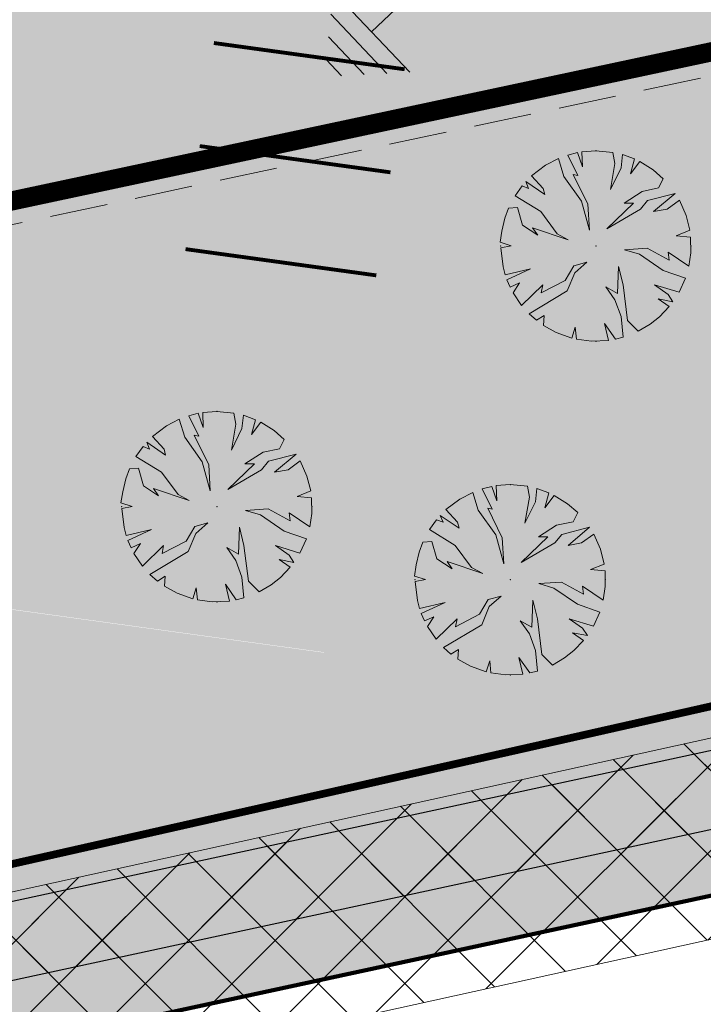
# Model space of a CAD drawing. Units: millimetres. Extents: x 544674 to 552306, y 6584905 to 6588444.
# Drawn here: x 549773 to 549790, y 6586844 to 6586870 of the extents above; entities that cross this region are included whole.
import ezdxf
from ezdxf import colors
from ezdxf.entities.mleader import LeaderData, LeaderLine
from ezdxf.math import Vec2, Vec3

# ---------------------------------------------------------------- set-up
doc = ezdxf.new("R2010")
doc.units = ezdxf.units.MM
for name, pattern in [('DASH_2.5-1.5', [4, 2.5, -1.5]), ('DASHED', [0.75, 0.5, -0.25]), ('DASHED2', [0.375, 0.25, -0.125]), ('Tkm_911', [1, 1, 0])]:
    doc.linetypes.add(name, pattern=pattern)
doc.layers.get('0').transparency = 0.8
for name, color, linetype in [('0_PJ_Hoonestusala', 7, 'DASHED'), ('hydrant', 150, 'DASHED2'), ('Interior - Furniture', 7, 'Continuous'), ('PLAN_HALJASTUS', 6, 'Continuous'), ('Pr_teemärgis', 7, 'Continuous')]:
    doc.layers.add(name, color=color, linetype=linetype)
doc.layers.add('_tekst', color=7, linetype='Continuous', lineweight=30)
doc.layers.add('ET_maandus', color=172, linetype='Continuous', lineweight=20)
doc.layers.add('EN_kanal', color=4, linetype='SIDE_RP', lineweight=9, true_color=0x00ffff)
doc.layers.add('KITSENDUS_ELEKTER', color=7, linetype='Continuous', transparency=0.6)
doc.layers.add('KITSENDUS_VEEVARUSTUS', color=7, linetype='Continuous', transparency=0.6)
doc.layers.add('TL_katend_AB_ST-1', color=7, linetype='Continuous', lineweight=9, true_color=0xcbcbcb, transparency=0.6)
doc.layers.add('TL_kv_teekaitse', color=113, linetype='DASH_2.5-1.5', lineweight=9, transparency=0.2)
doc.styles.add('RP_lines', font='swissl.ttf')
doc.linetypes.add('SIDE_RP', pattern='A,10,-2.25,["/",RP_lines,S=1.5,R=0,X=-0.55,Y=-0.8],-2.25', length=14.5)
pattern_1 = [(45, (0, 0), (-1.122532015133644, 1.122532015133644), []), (135, (0, 0), (-1.122532015133644, -1.122532015133644), [])]

# ---------------------------------------------------------------- blocks, each defined once
blk = doc.blocks.new('*U54')
at = {"color": 0, "linetype": 'Continuous', "lineweight": -2}
for p, q in [((-2.376399999872731, 1.442999999877671), (-2.376400000049671, -1.443000002320829)), ((-2.826399998821842, 1.057666668034529), (-2.82639999994187, -1.058333334755772)), ((-3.276400000141791, 0.6723333325150668), (-3.27640000022906, -0.6736666674373447)), ((-3.726400000275859, 0.2869999999320363), (-3.726400000713738, -0.2890000002422248)), ((-2.376399999763237, 4.365375979805728e-16), (0, 0))]:
    blk.add_line(p, q, dxfattribs=at)
blk = doc.blocks.new('Tree Plan 18')
at = {"layer": 'Interior - Furniture', "linetype": 'Continuous', "lineweight": 0, "true_color": 0xffffff}
blk.add_hatch(color=7, dxfattribs=at).paths.add_polyline_path([(-1.361301592042167, -2.061585298523334), (-1.028664947722167, -2.246135150941667), (-0.6251934443156669, -2.390064123753334), (-0.5343822779461669, -2.104944706033333), (-0.5056765269598335, -2.418174488881667), (-0.1171996064194333, -2.467698981083334), (0.3265073815981667, -2.448809685326667), (0.2215737120646667, -2.013708616975), (0.5056765269598335, -2.418174488881667), (0.7044995818678333, -2.367901441013333), (0.6516856445568334, -1.831236438861667), (0.4952807439958334, -1.401124506369333), (0.2606740107746668, -1.062247427694001), (0.5604495554996669, -1.2316853494115), (0.5865168330530002, -0.5278651497478335), (0.7038201996636667, -1.010112872587167), (0.8211235662743335, -1.935505549075), (1.096989798374334, -2.213569273795), (1.4092746223385, -2.029093535798334), (1.6501502004435, -1.83855400282), (1.90534221445, -1.572559811767), (1.616179854995167, -1.3750559935755), (2.001052344131667, -1.448813431380167), (1.87685510101, -1.257752626964834), (1.524943765938, -1.010112872587167), (2.158053865793334, -1.20252997093), (2.324196166200001, -0.8374892659523333), (1.746517478003333, -0.6321354952018334), (1.133933367396167, -0.2150565838661667), (0.7429217336139999, -0.09775321725563334), (1.329438566667, -0.05865168330530001), (1.902922378563334, -0.3714602491868334), (1.87685510101, -0.1629207935190167), (2.413919085801667, -0.5256120713106668), (2.464203250833334, -0.1760143414536667), (2.459846558043334, 0.2289752723690001), (2.085393321438333, 0.2671911389731667), (2.436516573153333, 0.4082457074411668), (2.340414872273334, 0.7910343460721668), (2.166589376758334, 1.187083290088167), (1.850786588216667, 0.9579783174801669), (1.4988764883845, 0.8928095059765001), (2.060566225216667, 1.3628431720255), (1.342472823064, 1.1795507943045), (1.160000644949667, 0.9579783174801669), (0.2867412883280001, 0.4496633170875), (0.9775284668351664, 1.114381982800834), (0.7298874772171668, 1.114381982800834), (1.1991009436595, 1.414157527525834), (1.629214111392, 1.505393616583), (1.750131791328333, 1.74364924986), (1.485413603578833, 1.974036401973333), (1.143648532915667, 2.18982671862), (0.899326634175, 1.870337972811667), (1.002149277914, 2.258089807255), (0.6889886685266667, 2.372460713223334), (0.6516856445568334, 2.026741638131667), (0.3779773773853334, 1.466292082632667), (0.4952807439958334, 2.144045004743333), (0.4430794859090001, 2.430423132401667), (0, 2.4704807424), (-0.3629852650000001, 2.443668614901667), (-0.3519100998318334, 2.052810150926667), (-0.4807530819901668, 2.423252562046667), (-0.7283607201183334, 2.36067034388), (-0.4692134664425002, 1.831236438861667), (-0.5865168330530002, 1.857303716415), (-0.2085394556678333, 1.088314705247334), (-0.1694379217175001, 0.4105617831371668), (-0.3779773773853334, 1.166517773148), (-0.8341578226711668, 1.805169161308333), (-0.9755236717128332, 2.269719595348334), (-1.309935356446167, 2.094599567923334), (-1.670251267003333, 1.820311973018333), (-1.368540100617333, 1.492359360186), (-1.329438566667, 1.3359556948655), (-1.820045161098333, 1.670541548491667), (-1.746517478003333, 1.492359360186), (-1.916975708266667, 1.558358253219333), (-2.099320656623334, 1.3023559215285), (-1.433707676880834, 0.8928095059765001), (-1.003595744388667, 0.3193256940800001), (-0.7168544560605001, 0.1629207935190167), (-1.642248367789, 0.4757305946408334), (-1.5119107447815, 0.2802253953700001), (-1.902922378563334, 0.5408994061446668), (-2.03325876633, 0.9970786161901665), (-2.268376889065, 0.97864265365), (-2.363050652076667, 0.7206009401065002), (-2.44030258489, 0.3849676026458334), (-2.489439211616667, 0.09775321725563334), (-2.202696688048333, 0.006517128198450001), (-2.470061995913333, -0.04550131431351667), (-2.410572819636667, -0.540749942059667), (-2.35570961855, -0.7442483817726667), (-1.694382922895, -0.5930339612515002), (-2.309967432363333, -0.8759707092363332), (-2.227497844221667, -1.068422394309667), (-1.981124211223333, -0.9579783174801669), (-2.152517518448334, -1.212411893899667), (-1.928485678045, -1.544091226932), (-1.381573121774, -1.010112872587167), (-1.420674655724167, -1.218652328254833), (-0.7950562887208334, -0.8928095059765001), (-0.5734838118965001, -0.5148321285911669), (-0.2346067332211667, -0.423596039534), (-0.5474152991026668, -0.6973030714651668), (-0.7429217336139999, -1.166517773148), (-1.737070359643333, -1.756661271931667), (-1.543296967373167, -1.929121826836667), (-1.342472823064, -1.805169161308333)])
at = {"layer": 'Interior - Furniture', "color": 104, "linetype": 'Continuous', "lineweight": 20, "true_color": 0x029e21}
for p, q in [((-0.4807530819900001, 2.42325256205), (-0.7283607201183333, 2.360670343883333)), ((-0.7283607201183333, 2.360670343883333), (-0.4692134664416667, 1.831236438866667)), ((-0.3519100998316667, 2.052810150933333), (-0.4807530819900001, 2.42325256205)), ((0, 2.4704807424), (-0.3629852650000001, 2.4436686149)), ((-0.3629852650000001, 2.4436686149), (-0.3519100998316667, 2.052810150933333)), ((0.4430794859083333, 2.4304231324), (0, 2.4704807424)), ((0.4952807439966667, 2.14404500475), (0.4430794859083333, 2.4304231324)), ((0.6889886685266666, 2.372460713216667), (0.6516856445566667, 2.026741638133333)), ((1.002149277913333, 2.25808980725), (0.6889886685266666, 2.372460713216667)), ((-1.309935356446667, 2.094599567916667), (-1.670251267, 1.820311973016667)), ((-0.9755236717133333, 2.26971959535), (-1.309935356446667, 2.094599567916667)), ((-0.8341578226716667, 1.8051691613), (-0.9755236717133333, 2.26971959535)), ((0.377977377385, 1.466292082633333), (0.4952807439966667, 2.14404500475)), ((0.899326634175, 1.870337972816667), (1.002149277913333, 2.25808980725)), ((1.143648532915, 2.189826718616667), (0.899326634175, 1.870337972816667)), ((1.485413603578333, 1.974036401966667), (1.143648532915, 2.189826718616667)), ((-1.670251267, 1.820311973016667), (-1.368540100616667, 1.492359360186667)), ((-0.377977377385, 1.166517773148333), (-0.8341578226716667, 1.8051691613)), ((-0.4692134664416667, 1.831236438866667), (-0.5865168330533334, 1.857303716416667)), ((-0.5865168330533334, 1.857303716416667), (-0.2085394556683333, 1.088314705246667)), ((0.6516856445566667, 2.026741638133333), (0.377977377385, 1.466292082633333)), ((1.750131791333333, 1.743649249866667), (1.485413603578333, 1.974036401966667)), ((-1.916975708266667, 1.55835825322), (-2.099320656616667, 1.302355921528333)), ((-1.746517478, 1.492359360186667), (-1.916975708266667, 1.55835825322)), ((-1.329438566666667, 1.335955694865), (-1.8200451611, 1.670541548483333)), ((-1.8200451611, 1.670541548483333), (-1.746517478, 1.492359360186667)), ((1.629214111391667, 1.505393616583333), (1.750131791333333, 1.743649249866667)), ((-2.099320656616667, 1.302355921528333), (-1.43370767688, 0.8928095059766666)), ((-1.368540100616667, 1.492359360186667), (-1.329438566666667, 1.335955694865)), ((0.7298874772166667, 1.1143819828), (1.19910094366, 1.414157527525)), ((1.19910094366, 1.414157527525), (1.629214111391667, 1.505393616583333)), ((2.060566225216667, 1.362843172025), (1.342472823063333, 1.179550794305)), ((1.498876488385, 0.8928095059766666), (2.060566225216667, 1.362843172025)), ((-0.1694379217166667, 0.4105617831366667), (-0.377977377385, 1.166517773148333)), ((-0.2085394556683333, 1.088314705246667), (-0.1694379217166667, 0.4105617831366667)), ((0.2867412883283333, 0.4496633170866667), (0.977528466835, 1.1143819828)), ((0.977528466835, 1.1143819828), (0.7298874772166667, 1.1143819828)), ((1.342472823063333, 1.179550794305), (1.16000064495, 0.95797831748)), ((2.16658937675, 1.187083290088333), (1.850786588216667, 0.95797831748)), ((2.340414872266667, 0.7910343460716667), (2.16658937675, 1.187083290088333)), ((-2.268376889066667, 0.97864265365), (-2.363050652083333, 0.7206009401066666)), ((-2.033258766333334, 0.9970786161900002), (-2.268376889066667, 0.97864265365)), ((-1.902922378566667, 0.540899406145), (-2.033258766333334, 0.9970786161900002)), ((-1.43370767688, 0.8928095059766666), (-1.003595744388333, 0.31932569408)), ((1.16000064495, 0.95797831748), (0.2867412883283333, 0.4496633170866667)), ((1.850786588216667, 0.95797831748), (1.498876488385, 0.8928095059766666)), ((2.43651657315, 0.4082457074416667), (2.340414872266667, 0.7910343460716667)), ((-2.363050652083333, 0.7206009401066666), (-2.440302584883333, 0.3849676026466667)), ((-1.511910744781667, 0.28022539537), (-1.902922378566667, 0.540899406145)), ((-2.440302584883333, 0.3849676026466667), (-2.489439211616667, 0.09775321725566667)), ((-0.71685445606, 0.162920793519), (-1.642248367788333, 0.4757305946416667)), ((-1.642248367788333, 0.4757305946416667), (-1.511910744781667, 0.28022539537)), ((-1.003595744388333, 0.31932569408), (-0.71685445606, 0.162920793519)), ((2.085393321433334, 0.2671911389733334), (2.43651657315, 0.4082457074416667)), ((2.45984655805, 0.2289752723683333), (2.085393321433334, 0.2671911389733334)), ((-2.489439211616667, 0.09775321725566667), (-2.20269668805, 0.00651712819845)), ((-2.20269668805, 0.00651712819845), (-2.470061995916667, -0.0455013143135)), ((2.464203250833334, -0.1760143414533333), (2.45984655805, 0.2289752723683333)), ((-2.470061995916667, -0.0455013143135), (-2.410572819633334, -0.54074994206)), ((0.7429217336133334, -0.09775321725566667), (1.329438566666667, -0.05865168330533334)), ((1.133933367396667, -0.2150565838666667), (0.7429217336133334, -0.09775321725566667)), ((1.746517478, -0.6321354952016667), (1.133933367396667, -0.2150565838666667)), ((1.329438566666667, -0.05865168330533334), (1.902922378566667, -0.3714602491866666)), ((1.902922378566667, -0.3714602491866666), (1.876855101016667, -0.162920793519)), ((1.876855101016667, -0.162920793519), (2.4139190858, -0.52561207131)), ((2.4139190858, -0.52561207131), (2.464203250833334, -0.1760143414533333)), ((-0.5734838118966666, -0.5148321285916667), (-0.2346067332216667, -0.4235960395333334)), ((-0.2346067332216667, -0.4235960395333334), (-0.5474152991033333, -0.697303071465)), ((-2.410572819633334, -0.54074994206), (-2.35570961855, -0.7442483817733334)), ((-2.35570961855, -0.7442483817733334), (-1.6943829229, -0.5930339612516666)), ((-1.6943829229, -0.5930339612516666), (-2.309967432366667, -0.8759707092366666)), ((-0.7950562887216667, -0.8928095059766666), (-0.5734838118966666, -0.5148321285916667)), ((-0.5474152991033333, -0.697303071465), (-0.7429217336133334, -1.166517773148333)), ((0.5604495555, -1.231685349411667), (0.5865168330533334, -0.5278651497483333)), ((0.5865168330533334, -0.5278651497483333), (0.7038201996633334, -1.010112872586667)), ((2.3241961662, -0.8374892659516666), (1.746517478, -0.6321354952016667)), ((-2.309967432366667, -0.8759707092366666), (-2.227497844216667, -1.06842239431)), ((-2.227497844216667, -1.06842239431), (-1.981124211216667, -0.95797831748)), ((-1.981124211216667, -0.95797831748), (-2.15251751845, -1.2124118939)), ((-1.92848567805, -1.544091226931667), (-1.381573121773333, -1.010112872586667)), ((-1.420674655725, -1.218652328255), (-0.7950562887216667, -0.8928095059766666)), ((-1.381573121773333, -1.010112872586667), (-1.420674655725, -1.218652328255)), ((0.7038201996633334, -1.010112872586667), (0.821123566275, -1.935505549083333)), ((1.876855101016667, -1.257752626965), (1.524943765938333, -1.010112872586667)), ((1.524943765938333, -1.010112872586667), (2.1580538658, -1.20252997093)), ((2.1580538658, -1.20252997093), (2.3241961662, -0.8374892659516666)), ((-2.15251751845, -1.2124118939), (-1.92848567805, -1.544091226931667)), ((-0.7429217336133334, -1.166517773148333), (-1.73707035965, -1.756661271933333)), ((0.4952807439966667, -1.40112450637), (0.260674010775, -1.062247427693333)), ((0.260674010775, -1.062247427693333), (0.5604495555, -1.231685349411667)), ((2.001052344133333, -1.44881343138), (1.876855101016667, -1.257752626965)), ((0.6516856445566667, -1.831236438866667), (0.4952807439966667, -1.40112450637)), ((1.90534221445, -1.572559811766667), (1.616179854995, -1.375055993575)), ((1.616179854995, -1.375055993575), (2.001052344133333, -1.44881343138)), ((-1.73707035965, -1.756661271933333), (-1.543296967373333, -1.929121826833333)), ((1.650150200443333, -1.838554002816667), (1.90534221445, -1.572559811766667)), ((-1.543296967373333, -1.929121826833333), (-1.342472823063333, -1.8051691613)), ((-1.342472823063333, -1.8051691613), (-1.361301592041667, -2.061585298516667)), ((0.3265073815983334, -2.448809685333333), (0.221573712065, -2.013708616983334)), ((0.221573712065, -2.013708616983334), (0.50567652696, -2.418174488883333)), ((0.7044995818683334, -2.367901441016667), (0.6516856445566667, -1.831236438866667)), ((0.821123566275, -1.935505549083333), (1.096989798375, -2.2135692738)), ((1.096989798375, -2.2135692738), (1.409274622338333, -2.0290935358)), ((1.409274622338333, -2.0290935358), (1.650150200443333, -1.838554002816667)), ((-1.361301592041667, -2.061585298516667), (-1.028664947721667, -2.24613515095)), ((-1.028664947721667, -2.24613515095), (-0.625193444315, -2.39006412375)), ((-0.625193444315, -2.39006412375), (-0.5343822779466667, -2.104944706033333)), ((-0.5343822779466667, -2.104944706033333), (-0.50567652696, -2.418174488883333)), ((-0.50567652696, -2.418174488883333), (-0.1171996064195, -2.467698981083334)), ((-0.1171996064195, -2.467698981083334), (0.3265073815983334, -2.448809685333333)), ((0.50567652696, -2.418174488883333), (0.7044995818683334, -2.367901441016667))]:
    blk.add_line(p, q, dxfattribs=at)
for p in [(0, 2.4704807424), (-2.4704807424, 0), (0, 0), (0, 0), (2.4704807424, 0), (0, -2.4704807424)]:
    blk.add_point(p, dxfattribs=at)

msp = doc.modelspace()

# ---------------------------------------------------------------- hatches: boundary and pattern name
at = {"layer": 'KITSENDUS_ELEKTER', "true_color": 0xf8991e}
h = msp.add_hatch(dxfattribs=at)
h.set_pattern_fill('ANSI37', color=30, scale=0.5)
h.set_pattern_definition(pattern_1)
h.paths.add_polyline_path([(550034.5792, 6586860.1566), (550033.2243, 6586861.7624), (550029.3588, 6586872.2774), (550027.2728, 6586878.9698), (550024.0396, 6586887.3463), (550022.7989, 6586891.7483), (550021.4941, 6586897.3854), (550020.9107, 6586898.0804), (550019.8506, 6586898.5301), (550018.7205, 6586898.6485), (550004.0779, 6586895.855), (549972.7273, 6586888.5948), (549956.988, 6586885.3251), (549947.4337, 6586883.8305), (549924.7136, 6586881.2032), (549915.314, 6586879.4817), (549894.4775, 6586874.2253), (549869.2057, 6586869.1797), (549845.0503, 6586863.2032), (549817.1935, 6586856.8163), (549695.0688, 6586830.4473), (549660.5489, 6586822.1875), (549642.8786, 6586818.6995), (549642.2804, 6586818.3207), (549634.3255, 6586807.9895), (549629.2635, 6586806.8728), (549621.1459, 6586805.5526), (549611.2857, 6586803.5252), (549601.6426, 6586802.1259), (549531.4952, 6586790.0334), (549531.228, 6586790.1061), (549530.7351, 6586792.3755), (549529.3743, 6586802.216), (549524.729, 6586829.1907), (549525.4529, 6586829.8706), (549526.6491, 6586829.2263), (549527.659456528, 6586829.20793173), (549528.17, 6586830.08), (549527.6907, 6586830.9336), (549526.5108, 6586831.6535), (549524.8418, 6586831.9883), (549524.2325, 6586831.8892), (549521.4525, 6586830.4592), (549520.9165, 6586829.6836), (549519.9128, 6586820.9258), (549518.9919, 6586808.8245), (549518.0148, 6586790.6151), (549516.9631, 6586788.8892), (549493.8985, 6586784.9686), (549448.3249, 6586778.7608), (549445.6387, 6586778.1091), (549444.3817, 6586778.018), (549444.893, 6586781.127), (549444.2931, 6586786.217), (549443.7025, 6586787.1584), (549442.9499, 6586787.5), (549442.4599, 6586787.5), (549441.6950567521, 6586787.14416737), (549441.4743, 6586786.33), (549441.5869812559, 6586785.67103346), (549442.0901, 6586785.2308), (549442.5317, 6586781.0343), (549442.0489, 6586777.905), (549430.6167, 6586777.7481), (549361.6469, 6586767.4456), (549346.9627, 6586766.5842), (549279.621, 6586759.3172), (549237.5063, 6586757.1946), (549191.5211, 6586752.66), (549154.0489, 6586752.6699), (549084.1903, 6586751.91), (549069.015, 6586753.0016), (549052.4351, 6586795.6814), (549053.7789, 6586800.2264), (549053.77, 6586800.8221), (549037.1299, 6586851.4577), (549052.5178, 6586854.3157), (549053.280560096, 6586854.96190092), (549053.1027243789, 6586855.94564532), (549052.162, 6586856.2839), (549038.1121, 6586853.7439), (549035.6095, 6586853.1529), (549034.967332258, 6586852.6684576), (549034.8898, 6586851.8678), (549051.7724, 6586800.4939), (549050.4209, 6586795.9232), (549050.4464, 6586795.2812), (549067.3767, 6586751.6907), (549068.2382, 6586751.0525), (549084.0881, 6586749.9122), (549154.0653, 6586750.6699), (549191.5696, 6586750.66), (549237.687, 6586755.2026), (549279.8072, 6586757.3256), (549347.1528, 6586764.5931), (549361.8969, 6586765.4605), (549430.8575, 6586775.7615), (549442.77, 6586775.8901), (549445.8943, 6586776.1227), (549447.8229, 6586776.6699), (549494.2012, 6586782.9912), (549517.7475, 6586786.9939), (549518.4337, 6586787.4594), (549519.8538, 6586789.7894), (549519.9984, 6586790.2564), (549520.9878, 6586808.6951), (549521.9056, 6586820.7549), (549522.8044, 6586828.5921), (549527.4019, 6586801.8843), (549528.7595, 6586792.0614), (549529.4026, 6586789.0877), (549530.1184, 6586788.3348), (549531.6252, 6586788.0252), (549601.9662, 6586800.1522), (549611.6025, 6586801.5502), (549621.5139, 6586803.5869), (549629.6654, 6586804.9133), (549635.1054, 6586806.1134), (549635.6755, 6586806.4709), (549643.652, 6586816.8163), (549660.971, 6586820.2324), (549695.4936, 6586828.4928), (549817.6339, 6586854.8651), (549845.503, 6586861.2549), (549869.672, 6586867.2346), (549894.9533, 6586872.2823), (549915.758, 6586877.5312), (549924.9782, 6586879.2203), (549947.6877, 6586881.8469), (549957.3488, 6586883.358), (549973.1676, 6586886.6436), (550004.5037, 6586893.9007), (550018.7473, 6586896.6447), (550019.6604, 6586896.4384), (550020.8556, 6586891.2745), (550022.1273, 6586886.7586), (550025.3965, 6586878.2768), (550027.474, 6586871.6074), (550031.3945, 6586860.9336), (550033.545, 6586858.4301), (550068.0594, 6586842.5169), (550081.1905, 6586837.4243), (550101.3937, 6586828.5158), (550113.7232, 6586823.3036), (550124.2806, 6586819.1945), (550142.0812, 6586811.4742), (550158.5182, 6586804.654), (550166.6583, 6586800.9298), (550174.9784, 6586797.3898), (550177.9673, 6586796.2679), (550179.6792, 6586795.2104), (550181.4742, 6586793.2766), (550181.4157, 6586792.7646), (550176.2641, 6586788.9429), (550175.866207597, 6586788.02527028), (550176.4621074119, 6586787.22198573), (550177.4557, 6586787.3366), (550182.9557, 6586791.4166), (550183.3534, 6586792.1063), (550183.52, 6586793.62), (550183.2528, 6586794.3003), (550181.0529, 6586796.6703), (550178.7611, 6586798.1063), (550175.7414, 6586799.2384), (550167.4538, 6586802.7648), (550159.3216, 6586806.4857), (550142.8501, 6586813.3207), (550125.0537, 6586821.0392), (550114.4766, 6586825.1562), (550102.1962, 6586830.3481), (550081.9651, 6586839.2686), (550068.8153, 6586844.3689)])
at = {"layer": 'KITSENDUS_VEEVARUSTUS', "lineweight": 0}
h = msp.add_hatch(dxfattribs=at)
h.set_pattern_fill('ANSI37', color=5, scale=0.5)
h.set_pattern_definition(pattern_1)
h.paths.add_polyline_path([(550268.187403723, 6586936.38187427), (550268.1864851507, 6586936.383807059), (550268.1848656521, 6586936.431637103), (550268.187403723, 6586936.38187427), (550317.7218658918, 6586939.530851348), (550342.9950358444, 6586939.908953891), (550405.1651170569, 6586935.557347628), (550458.63999194, 6586929.91105641), (550517.117762336, 6586921.92353611), (550518.506828535, 6586922.12972468), (550519.5655962741, 6586923.05223729), (550519.96, 6586924.4), (550519.34488649, 6586926.04231633), (550517.802237664, 6586926.87646389), (550459.262237664, 6586934.96646389), (550459.2222887818, 6586934.956034318), (550459.1860471256, 6586934.974521731), (550405.6528723941, 6586940.63614121), (550405.6083270924, 6586940.622976516), (550405.5683248362, 6586940.642057474), (550343.2344493889, 6586945.00390606), (550343.1268686892, 6586944.967912853), (550343.0440680779, 6586945.001127868), (550317.592646718, 6586944.62972093), (550317.5515620662, 6586944.61197937), (550317.495507373, 6586944.624176489), (550261.98743956, 6586941.45593199), (550261.9300261517, 6586941.428215555), (550261.8557024637, 6586941.440592602), (550242.6607513626, 6586939.205544046), (550219.881240702, 6586936.92759298), (550219.8415627612, 6586936.906308409), (550219.7869641987, 6586936.914260304), (550202.399637199, 6586934.45532743), (550202.3901791223, 6586934.449743683), (550202.375811312, 6586934.451716541), (550125.8353908879, 6586922.85177426), (550125.7901159836, 6586922.824443433), (550125.728694643, 6586922.830428382), (550106.739212924, 6586919.03135229), (550106.7097850941, 6586919.011636048), (550106.6674618522, 6586919.014657921), (550051.483404728, 6586906.1749476), (550051.475263425, 6586906.169119166), (550051.4626499943, 6586906.169928297), (550024.8687260771, 6586899.738482767), (550024.858849249, 6586899.731359748), (550024.3202312065, 6586899.602143153), (549992.5594811769, 6586892.540869483), (549956.4925598863, 6586884.585810557), (549926.495351732, 6586880.78012025), (549926.4184992805, 6586880.736230358), (549926.298329112, 6586880.74707844), (549877.038329112, 6586870.44707844), (549877.0276887402, 6586870.439817326), (549877.010874323, 6586870.44117666), (549851.9725694606, 6586864.911551026), (549851.9708741928, 6586864.911177251), (549774.33256959, 6586847.82155044), (549726.392690093, 6586837.27157696), (549726.3766155092, 6586837.260358558), (549726.3511700709, 6586837.26206824), (549642.191170071, 6586817.23206824), (549642.0900355987, 6586817.158893297), (549641.93157606, 6586817.15521661), (549640.694320117, 6586816.19339622), (549638.3757790626, 6586812.739569546), (549610.010453801, 6586807.31550939), (549608.411673357, 6586806.26428804), (549608.0244906091, 6586804.3904538), (549609.07571196, 6586802.79167336), (549610.9495461991, 6586802.40449061), (549616.3808203316, 6586803.443067018), (549640.41324379, 6586807.62967421), (549640.4263412835, 6586807.637209132), (549641.600765751, 6586808.31284958), (549641.6390250679, 6586808.417798219), (549641.721171667, 6586808.47144689), (549644.2671702163, 6586812.196464902), (549727.5095459176, 6586832.301069151), (549775.4294592821, 6586842.83665294), (549775.4297011534, 6586842.836802905), (549775.4299443279, 6586842.83675965), (549853.0699443279, 6586859.92675965), (549853.0706206025, 6586859.927179128), (549853.0713005421, 6586859.92705867), (549878.1004507915, 6586865.454662539), (549927.241136899, 6586875.735976106), (549957.281636366, 6586879.54589337), (549957.3703516483, 6586879.592907344), (549957.4605469271, 6586879.57689239), (549993.6432977234, 6586887.553089942), (550023.7575120158, 6586893.635890452), (550024.1947287121, 6586893.08879769), (550025.5503644841, 6586892.82582509), (550026.753274263, 6586893.50399247), (550026.8783285422, 6586893.843960034), (550027.8123662011, 6586894.39171711), (550027.9182513041, 6586894.684695722), (550052.6718350148, 6586901.218683371), (550107.7832219449, 6586914.035052672), (550126.6565654938, 6586917.81968093), (550203.1199861743, 6586929.401111218), (550220.4398718899, 6586931.854013858), (550243.189093895, 6586934.12993427), (550243.2059052095, 6586934.138420683), (550243.2229017221, 6586934.13360709), (550262.3059760904, 6586936.371070214), (550262.560369465, 6586935.839139073), (550264.280573811, 6586912.017505812), (550240.6904076836, 6586909.974984136), (550203.0634941896, 6586906.463432256), (550171.9437076008, 6586903.396145201), (550142.0749665584, 6586896.682639109), (550141.0694406172, 6586896.482413955), (550136.2158085398, 6586895.514488047), (550121.1260919309, 6586892.505251373), (550105.162799358, 6586885.796217964), (550091.7483416235, 6586879.953698413), (550013.5265891829, 6586860.864995739), (549984.8011255582, 6586855.316138201), (549981.5326799592, 6586854.551033891), (549936.5304673864, 6586845.815300949), (549887.9607281211, 6586836.648670727), (549831.3266779133, 6586825.868929024), (549778.6454316741, 6586815.166715002), (549693.7962200303, 6586796.83254836), (549670.2274293968, 6586791.632018713), (549602.9592839382, 6586779.070473272), (549571.8035029267, 6586773.765894195), (549562.7245934359, 6586772.340164709), (549532.9520284402, 6586767.771526174), (549484.781713477, 6586760.494667102), (549455.4295590402, 6586756.332507065), (549439.2037459575, 6586754.363621831), (549413.711873885, 6586751.228936501), (549376.9076622296, 6586746.893798866), (549351.4856452959, 6586744.191866834), (549351.6970210861, 6586742.203068132), (549377.1303377703, 6586744.906201138), (549413.9509046357, 6586749.24326524), (549439.4462540424, 6586752.37837817), (549455.6904409599, 6586754.349492935), (549485.0714862508, 6586758.515749719), (549533.2530752142, 6586765.794311901), (549563.0314065642, 6586770.363835291), (549572.1264970732, 6586771.792105805), (549603.3107160619, 6586777.101526728), (549670.6265706032, 6586789.671981286), (549694.2228972687, 6586794.878586846), (549779.0557362293, 6586813.209215689), (549831.7127596622, 6586823.90650884), (549888.3331688814, 6586834.683654113), (549936.9064879045, 6586843.850959947), (549981.9513200407, 6586852.594966109), (549985.2188744418, 6586853.3598618), (550013.9535791294, 6586858.91050442), (550092.3894242996, 6586878.051452823), (550105.9495922913, 6586883.957434873), (550121.715044902, 6586890.583320343), (550136.6069525763, 6586893.553109363), (550143.5190840538, 6586894.931547413), (550172.2622923992, 6586901.417854798), (550203.2545058103, 6586904.472567745), (550240.8695923164, 6586907.983015864), (550264.3492441018, 6586910.015968809), (550264.611176054, 6586902.38142279), (550265.232625909, 6586900.99988256), (550266.644293647, 6586900.45029404), (550266.6511086538, 6586900.453220148), (550266.6525651636, 6586900.452531409), (550268.263232919, 6586900.888201999), (550268.9175985231, 6586902.27201969), (550269.3183966498, 6586910.443393743), (550293.9144324639, 6586912.535990995), (550300.9227807664, 6586913.133254929), (550347.2181349648, 6586912.322369716), (550372.0277780244, 6586911.274266187), (550462.3339115755, 6586905.036642434), (550498.0764740966, 6586897.665841124), (550567.9454019255, 6586884.6699595), (550577.4186579566, 6586882.615515526), (550577.8572824475, 6586884.638058928), (550575.887975205, 6586884.993962565), (550568.3402971003, 6586886.630810735), (550498.4613471897, 6586899.628556502), (550462.6060157794, 6586907.02261292), (550372.1389138583, 6586913.271355076), (550347.2778650352, 6586914.321630283), (550300.8552192335, 6586915.13474507), (550292.7881030205, 6586914.447389735), (550291.8315675361, 6586914.366009005), (550269.407403723, 6586912.46187427)])
at = {"layer": 'PLAN_HALJASTUS', "true_color": 0xafd9aa, "transparency": 33554572}
h = msp.add_hatch(color=9, dxfattribs=at)
h.dxf.hatch_style = 1
edge = h.paths.add_edge_path()
edge.add_line((549630.79, 6586812.84), (549620.515000003, 6586866.071999999))
edge.add_line((549620.515000003, 6586866.071999999), (549661.590000003, 6586874.389999999))
edge.add_line((549661.590000003, 6586874.389999999), (549662.2824505045, 6586946.277796617))
edge.add_line((549662.2824505045, 6586946.277796617), (549662.3072435079, 6586948.851720198))
edge.add_line((549662.3072435079, 6586948.851720198), (549681.04806237, 6586944.655225947))
edge.add_arc((549679.1640682436, 6586934.834301032), 10.00000000222596, -7.837972039314877, 79.14060953241949, ccw=False)
edge.add_line((549689.0706450369, 6586933.470579552), (549688.1048339354, 6586926.010143434))
edge.add_line((549688.1048339354, 6586926.010143434), (549673.2452296485, 6586928.057618544))
edge.add_line((549673.2452296485, 6586928.057618544), (549666.6973504627, 6586880.504064348))
edge.add_line((549666.6973504627, 6586880.504064348), (549674.1272462728, 6586879.481006064))
edge.add_line((549674.1272462728, 6586879.481006064), (549672.763168563, 6586869.574478317))
edge.add_line((549672.763168563, 6586869.574478317), (549680.1350896229, 6586868.559402859))
edge.add_line((549680.1350896229, 6586868.559402859), (549679.9493038139, 6586867.209786084))
edge.add_arc((549670.538055859, 6586868.505321488), 9.500000002670296, 281.23776822923804, 352.16202797029143, ccw=False)
edge.add_line((549672.3894247416, 6586859.18746587), (549659.7582699829, 6586856.677776105))
edge.add_line((549659.7582699829, 6586856.677776105), (549661.122436529, 6586849.811987757))
edge.add_line((549661.122436529, 6586849.811987757), (549640.0897065168, 6586845.632985233))
edge.add_line((549640.0897065168, 6586845.632985233), (549643.4950595261, 6586828.54067442))
edge.add_line((549643.4950595261, 6586828.54067442), (549644.4742764803, 6586828.649416859))
edge.add_line((549644.4742764803, 6586828.649416859), (549654.5151416832, 6586830.669045859))
edge.add_line((549654.5151416832, 6586830.669045859), (549654.9718774129, 6586831.224780787))
edge.add_line((549654.9718774129, 6586831.224780787), (549661.1160710176, 6586840.379905039))
edge.add_line((549661.1160710176, 6586840.379905039), (549675.556239939, 6586843.249028634))
edge.add_arc((549670.5380558606, 6586868.505321486), 25.7500000010197, 281.2377682367408, 352.1620279610508)
edge.add_line((549696.0474910999, 6586864.993738676), (549696.0765471752, 6586865.197119517))
edge.add_line((549696.0765471752, 6586865.197119517), (549773.1644534789, 6586854.582526393))
edge.add_line((549773.1644534789, 6586854.582526393), (549780.4038867011, 6586853.585731884))
edge.add_line((549780.4038867011, 6586853.585731884), (549781.3687325052, 6586860.593502945))
edge.add_line((549781.3687325052, 6586860.593502945), (549784.3546373653, 6586882.238843934))
edge.add_line((549784.3546373653, 6586882.238843934), (549785.319462585, 6586889.247690883))
edge.add_line((549785.319462585, 6586889.247690883), (549806.3631043946, 6586886.350861136))
edge.add_arc((549793.6751725345, 6586866.090079537), 23.90570822831526, 8.142697012656527, 57.943921103686705, ccw=False)
edge.add_line((549817.3398725619, 6586869.476059231), (549819.1133671703, 6586861.163134538))
edge.add_arc((549804.4435000694, 6586858.033438172), 15.00000000325786, -18.129319536055903, 12.043041043830726, ccw=False)
edge.add_line((549818.6988494787, 6586853.365996334), (549630.79, 6586812.84))
h = msp.add_hatch(color=9, dxfattribs=at)
h.dxf.hatch_style = 1
h.paths.add_polyline_path([(549773.1742841309, 6586854.591296537), (549780.4108650797, 6586853.594855282), (549781.3779562507, 6586860.603609823), (549776.9179486366, 6586861.21767378, 0.4142409039357425), (549776.3544172684, 6586860.790498089), (549776.3442252707, 6586860.71642142, -0.4143658872697268), (549774.6529971273, 6586859.434981779), (549774.3518871511, 6586859.476570208, 0.4143349803154071), (549773.7881516302, 6586859.049475924)])
at = {"layer": 'TL_katend_AB_ST-1'}
h = msp.add_hatch(color=256, dxfattribs=at)
h.dxf.hatch_style = 1
edge = h.paths.add_edge_path()
edge.add_line((549703.3414902681, 6586864.206925428), (549703.9553874183, 6586868.664655485))
edge.add_arc((549703.4211031516, 6586868.702479672), 0.5356214583701882, 355.9505514958983, 440.5879917708656)
edge.add_line((549703.5086947897, 6586869.230890546), (549699.4784544501, 6586869.786003537))
edge.add_arc((549698.8096372037, 6586864.830937095), 4.999999994940511, 82.31287775469559, 115.5267235093982)
edge.add_line((549696.6549770675, 6586869.342859041), (549697.8989311854, 6586878.401732247))
edge.add_arc((549701.195296798, 6586882.161250002), 4.999999999813562, 228.7555394772083, 262.2535106909922)
edge.add_line((549700.5213457152, 6586877.206879211), (549701.2600226154, 6586877.106395796))
edge.add_arc((549701.4622079397, 6586878.592707034), 1.500000000776048, 262.253510717818, 352.2576292086016)
edge.add_line((549702.9485337073, 6586878.390628548), (549702.9761432733, 6586878.593702167))
edge.add_arc((549702.480701351, 6586878.661061662), 0.4999999999713935, 352.257629240856, 442.2499959408693)
edge.add_line((549702.5481268512, 6586879.156494606), (549698.0892682747, 6586879.763318948))
edge.add_line((549698.0892682747, 6586879.763318948), (549699.9716710511, 6586893.437788364))
edge.add_line((549699.9716710511, 6586893.437788364), (549704.4180546241, 6586892.832670609))
edge.add_arc((549704.4854791603, 6586893.328103685), 0.500000000238308, 262.2501074313324, 352.2599843907107)
edge.add_line((549704.9809238513, 6586893.260764555), (549705.0475516547, 6586893.750975694))
edge.add_arc((549706.5338857267, 6586893.548958305), 1.49999999954943, 82.1629052326769, 172.2599844217683, ccw=False)
edge.add_line((549706.7384211961, 6586895.034947955), (549708.238827328, 6586894.828428164))
edge.add_arc((549708.3030505999, 6586895.338875044), 0.5144712294868489, 262.8288561709012, 350.5522114357391)
edge.add_line((549708.8105433318, 6586895.254425223), (549709.4239271939, 6586899.70908017))
edge.add_line((549709.4239271939, 6586899.70908017), (549779.2649473416, 6586890.092522503))
edge.add_line((549779.2649473416, 6586890.092522503), (549778.6511717205, 6586885.634635255))
edge.add_arc((549779.2236391586, 6586885.628213671), 0.5725034537114295, 179.3573185328075, 259.1653162398205)
edge.add_line((549779.1160223045, 6586885.06591587), (549779.1992641152, 6586885.054423577))
edge.add_arc((549779.1308831447, 6586884.559121606), 0.4999999998141189, -7.841567862140323, 82.1394832342483, ccw=False)
edge.add_line((549779.6262077042, 6586884.490904446), (549779.4795712115, 6586883.426177383))
edge.add_arc((549779.9748957711, 6586883.357960223), 0.5000000003119113, 172.1584321396797, 262.1605499898299)
edge.add_line((549779.9066969199, 6586882.862633143), (549784.3646373623, 6586882.248843935))
edge.add_line((549784.3646373623, 6586882.248843935), (549781.3779562509, 6586860.603609823))
edge.add_line((549781.3779562509, 6586860.603609823), (549776.9179486368, 6586861.21767378))
edge.add_arc((549776.8497508611, 6586860.722346552), 0.5000000000891103, 82.16067438946624, 172.1660229792307)
edge.add_line((549776.3544172683, 6586860.790498088), (549776.3442252707, 6586860.71642142))
edge.add_arc((549774.8582244929, 6586860.920876032), 1.499999999999222, 262.1362266586513, 352.16602287108054, ccw=False)
edge.add_line((549774.6529971256, 6586859.434981779), (549774.3518871515, 6586859.476570208))
edge.add_arc((549774.2834780293, 6586858.981272123), 0.5000000008065284, 82.13622669481519, 172.1599774001612)
edge.add_line((549773.7881516302, 6586859.049475924), (549773.174284131, 6586854.591296538))
edge.add_line((549773.174284131, 6586854.591296538), (549703.3218983092, 6586864.209623139))
edge.add_line((549703.3218983092, 6586864.209623139), (549703.3414902681, 6586864.206925428))
edge = h.paths.add_edge_path(flags=16)
edge.add_arc((549712.9648381921, 6586885.08941805), 1.499999999733822, 82.15995651104691, 172.1599676647423, ccw=False)
edge.add_line((549713.1694501376, 6586886.575397172), (549714.556362953, 6586886.384426165))
edge.add_line((549714.556362953, 6586886.384426165), (549713.8742791512, 6586881.43116848))
edge.add_line((549713.8742791512, 6586881.43116848), (549767.6667689318, 6586874.024209801))
edge.add_line((549767.6667689318, 6586874.024209801), (549768.3488065143, 6586878.97747385))
edge.add_line((549768.3488065143, 6586878.97747385), (549769.7357220601, 6586878.786502467))
edge.add_arc((549769.531110115, 6586877.300523345), 1.499999999805455, -7.840032333437989, 82.15995652866758, ccw=False)
edge.add_line((549771.0170892772, 6586877.095911689), (549769.9258271129, 6586869.170689491))
edge.add_arc((549768.439847951, 6586869.375301147), 1.499999999733822, 262.15995651985725, 352.1599676647423, ccw=False)
edge.add_line((549768.2352360057, 6586867.889322025), (549766.8483238424, 6586868.080292941))
edge.add_line((549766.8483238424, 6586868.080292941), (549767.5303636589, 6586873.033556682))
edge.add_line((549767.5303636589, 6586873.033556682), (549713.7378623909, 6586880.440516943))
edge.add_line((549713.7378623909, 6586880.440516943), (549713.0557785896, 6586875.487259259))
edge.add_line((549713.0557785896, 6586875.487259259), (549711.6689640828, 6586875.678216729))
edge.add_arc((549711.8735760278, 6586877.164195851), 1.499999999789575, 172.1599676671686, 262.1599565330728, ccw=False)
edge.add_line((549710.3875968655, 6586877.368807508), (549711.4788590303, 6586885.294029706))

# ---------------------------------------------------------------- linework, layer by layer
at = {"color": 1, "lineweight": 90, "transparency": 33554687}
msp.add_lwpolyline([(549367.34, 6587098.24), (549366.23, 6587106.46), (549864.75, 6587037), (550469.9, 6586954.17), (550473.43, 6586932.34), (550416.27, 6586939.11), (550339.36, 6586943.99), (550269.92, 6586941.13), (550176.78, 6586929.45), (550133.61, 6586922.89), (550103.4, 6586917.02), (550006.16, 6586893.85), (549948.16, 6586881.3), (549630.79, 6586812.84), (549620.4, 6586866.19), (549661.6, 6586874.4), (549662.69, 6586987.56), (549578.62, 6586986.76), (549433.99, 6586983.32), (549437.21, 6587037.69), (549377.65, 6587043.84), (549375.7, 6587054.88)], close=True, dxfattribs=at)
at = {"layer": '0_PJ_Hoonestusala', "color": 244, "linetype": 'DASHED', "ltscale": 10, "true_color": 0x991b1e, "const_width": 0.5}
msp.add_lwpolyline([(549641.7193309054, 6586837.491489188), (549874.629097879, 6586887.107725471), (549954.2644786416, 6586902.921887028), (550060.2174307911, 6586925.943852905), (550161.3138078648, 6586945.722864251), (550175.5026346854, 6586994.465684986), (549576.3800508596, 6587077.179284016), (549575.5458079508, 6586990.571093555), (549666.6675186547, 6586991.605406052), (549665.3295290039, 6586863.910032475), (549637.5662543398, 6586858.393735032)], close=True, dxfattribs=at)
at = {"layer": 'EN_kanal', "linetype": 'DASHED2', "lineweight": 9, "ltscale": 5, "const_width": 0.2}
msp.add_lwpolyline([(549761.0405731885, 6586845.557063472), (549854.4375987614, 6586866.624071612)], dxfattribs=at)
at = {"layer": 'hydrant', "lineweight": 0, "ltscale": 10}
for centre in [(549687.0895118922, 6586934.12915668), (549846.5725262854, 6586857.850239797)]:
    msp.add_circle(centre, 200, dxfattribs=at)
at = {"layer": 'KITSENDUS_ELEKTER', "color": 30, "true_color": 0xf8991e}
for points in [[(549845.0503, 6586863.2032), (549817.1935, 6586856.8163), (549695.0688, 6586830.4473), (549660.5489, 6586822.1875), (549642.8786, 6586818.6995)], [(549494.2012, 6586782.9912), (549517.7475, 6586786.9939), (549518.4337, 6586787.4594), (549519.8538, 6586789.7894), (549519.9984, 6586790.2564), (549520.9878, 6586808.6951), (549521.9056, 6586820.7549), (549522.8044, 6586828.5921), (549527.4019, 6586801.8843), (549528.7595, 6586792.0614), (549529.4026, 6586789.0877), (549530.1184, 6586788.3348), (549531.6252, 6586788.0252), (549601.9662, 6586800.1522), (549611.6025, 6586801.5502), (549621.5139, 6586803.5869), (549629.6654, 6586804.9133), (549635.1054, 6586806.1134), (549635.6755, 6586806.4709), (549643.652, 6586816.8163), (549660.971, 6586820.2324), (549695.4936, 6586828.4928), (549817.6339, 6586854.8651), (549845.503, 6586861.2549)]]:
    msp.add_lwpolyline(points, dxfattribs=at)
at = {"layer": 'KITSENDUS_VEEVARUSTUS', "color": 5, "lineweight": 0}
for points in [[(549851.9708741928, 6586864.911177251), (549774.33256959, 6586847.82155044), (549726.392690093, 6586837.27157696), (549726.3766155092, 6586837.260358558), (549726.3511700709, 6586837.26206824), (549642.191170071, 6586817.23206824)], [(549644.2671702163, 6586812.196464902), (549727.5095459176, 6586832.301069151), (549775.4294592821, 6586842.83665294), (549775.4297011534, 6586842.836802905), (549775.4299443279, 6586842.83675965), (549853.0699443279, 6586859.92675965)]]:
    msp.add_lwpolyline(points, dxfattribs=at)
at = {"layer": 'Pr_teemärgis', "color": 8, "linetype": 'Tkm_911', "lineweight": 0, "const_width": 0.1, "flags": 128}
for points in [[(549782.5026835557, 6586868.725945447), (549777.5494135524, 6586869.407939782)], [(549782.5026835557, 6586868.725945447), (549777.5494135524, 6586869.407939782)], [(549782.1344066145, 6586866.051179645), (549777.1811366112, 6586866.73317398)], [(549782.1344066145, 6586866.051179645), (549777.1811366112, 6586866.73317398)], [(549781.7661296732, 6586863.376413843), (549776.8128596699, 6586864.058408178)], [(549781.7661296733, 6586863.376413843), (549776.81285967, 6586864.058408178)]]:
    msp.add_lwpolyline(points, dxfattribs=at)
at = {"layer": 'TL_kv_teekaitse', "linetype": 'DASHED2', "lineweight": 20, "ltscale": 6, "flags": 128}
msp.add_lwpolyline([(549419.7805298886, 6586797.961585116), (549500.7374104505, 6586809.398098632), (549543.1615859283, 6586816.024588345), (549612.6072527479, 6586829.545453454), (549665.6138474375, 6586841.766066904), (549695.1346748419, 6586848.265827207), (549780.3230095712, 6586866.401223751), (549869.7074933643, 6586885.37925675), (549915.9441893211, 6586893.973165258), (549989.0510081323, 6586909.493397515), (550042.9866246176, 6586921.442311761), (550077.7826215009, 6586928.880725715), (550113.7465144506, 6586936.281337683), (550145.0702934028, 6586942.128981808), (550177.9493306176, 6586947.760590375), (550215.0419109823, 6586953.067803258), (550256.8748868473, 6586958.04128824), (550279.7182093242, 6586960.021386368), (550313.4168741514, 6586962.045385089), (550344.9925371567, 6586962.026141993), (550386.0700088795, 6586960.086396431), (550409.8235947547, 6586958.330231833), (550439.4955411787, 6586955.435203111), (550461.5019449685, 6586952.938429502), (550509.7297392326, 6586946.144165639), (550526.7325902069, 6586943.157085676), (550537.8742343226, 6586941.010420463), (550554.9035544603, 6586937.817405573), (550573.7997973304, 6586934.260511532), (550586.9908019898, 6586931.777290908), (550614.3390534683, 6586926.425321923), (550635.0408315911, 6586922.19070505), (550655.24610347, 6586918.320762026), (550663.3883652876, 6586916.714293974), (550692.1744405255, 6586910.011038323), (550711.5305567053, 6586905.421636866), (550729.297176133, 6586900.819834512), (550742.3810129428, 6586897.188707446), (550758.0277465697, 6586892.873949311), (550773.110643603, 6586888.24289004), (550789.4078893441, 6586883.13091215), (550807.5198136814, 6586876.979220749)], dxfattribs=at)
msp.add_lwpolyline([(549419.7805298886, 6586797.961585116), (549500.7374104505, 6586809.398098632), (549543.1615859283, 6586816.024588345), (549612.6072527479, 6586829.545453454), (549665.6138474375, 6586841.766066904), (549695.1346748419, 6586848.265827207), (549780.3230095712, 6586866.401223751), (549869.7074933643, 6586885.37925675), (549915.9441893211, 6586893.973165258), (549989.0510081323, 6586909.493397515), (550042.9866246176, 6586921.442311761), (550077.7826215009, 6586928.880725715), (550113.7465144506, 6586936.281337683), (550145.0702934028, 6586942.128981808), (550177.9493306176, 6586947.760590375), (550215.0419109823, 6586953.067803258), (550256.8748868473, 6586958.04128824), (550279.7182093242, 6586960.021386368), (550313.4168741514, 6586962.045385089), (550344.9925371567, 6586962.026141993), (550386.0700088795, 6586960.086396431), (550409.8235947547, 6586958.330231833), (550439.4955411787, 6586955.435203111), (550461.5019449685, 6586952.938429502), (550509.7297392326, 6586946.144165639), (550526.7325902069, 6586943.157085676), (550537.8742343226, 6586941.010420463), (550554.9035544603, 6586937.817405573), (550573.7997973304, 6586934.260511532), (550586.9908019898, 6586931.777290908), (550614.3390534683, 6586926.425321923), (550635.0408315911, 6586922.19070505), (550655.24610347, 6586918.320762026), (550663.3883652876, 6586916.714293974), (550692.1744405255, 6586910.011038323), (550711.5305567053, 6586905.421636866), (550729.297176133, 6586900.819834512), (550742.3810129428, 6586897.188707446), (550758.0277465697, 6586892.873949311), (550773.110643603, 6586888.24289004), (550789.4078893441, 6586883.13091215), (550807.5198136814, 6586876.979220749)], dxfattribs=at)

# ---------------------------------------------------------------- block references
at = {"layer": 'ET_maandus', "rotation": 43.46906051683818}
msp.add_blockref('*U54', (549783.3662675563, 6586871.332367139), dxfattribs=at)
at = {"layer": 'PLAN_HALJASTUS', "color": 104, "linetype": 'Continuous', "lineweight": 20, "true_color": 0x029e21}
for p in [(549787.4686075599, 6586864.139411614), (549777.6260822567, 6586857.373582488), (549785.24542583, 6586855.475840584)]:
    msp.add_blockref('Tree Plan 18', p, dxfattribs=at)

# ---------------------------------------------------------------- leaders
at = {"layer": '_tekst', "lineweight": 18}
ml = msp.add_multileader_mtext('Standard', dxfattribs=at)
ml.set_content('\\A1;\\pxa0.25,sm0.7;{\\fSwis721 Lt BT|b0|i0|c0|p34;Rasvapüüdur}', color=256)
ml.set_leader_properties()
ml.build(insert=Vec2(0, 0))
ml.multileader.update_dxf_attribs({"text_right_attachment_type": 6, "dogleg_length": 0.36, "arrow_head_size": 0.18})
ctx = ml.context
ctx.base_point, ctx.char_height, ctx.arrow_head_size, ctx.landing_gap_size, ctx.plane_origin = Vec3(549773.9004191743, 6586791.196209269), 2.5, 0.18, 0.09, Vec3(549798.2660347502, 6586930.219895297)
ctx.right_attachment = 6
notes = []
notes.append((ctx, [(1, (1, 1, 0), (549770.5185577091, 6586791.196209269), (1, 0), 3.381861465298571, [(0, [(549737.4821294234, 6586907.050758131)], 0, [])])]))
ctx.mtext.insert, ctx.mtext.width, ctx.mtext.defined_height, ctx.mtext.flow_direction = Vec3(549773.9904191743, 6586792.809413614), 90.09803234090097, 6.237714112753978, 5
for ctx, leaders in notes:
    for number, flags, end, landing, length, lines in leaders:
        leader = LeaderData()
        leader.index, (leader.has_last_leader_line, leader.has_dogleg_vector, leader.attachment_direction) = number, flags
        leader.last_leader_point, leader.dogleg_vector, leader.dogleg_length = Vec3(end), Vec3(landing), length
        for number, points, colour, breaks in lines:
            line = LeaderLine()
            line.index, line.vertices, line.color, line.breaks = number, Vec3.list(points), colors.encode_raw_color(colour), breaks
            leader.lines.append(line)
        ctx.leaders.append(leader)

doc.saveas('drawing.dxf')
